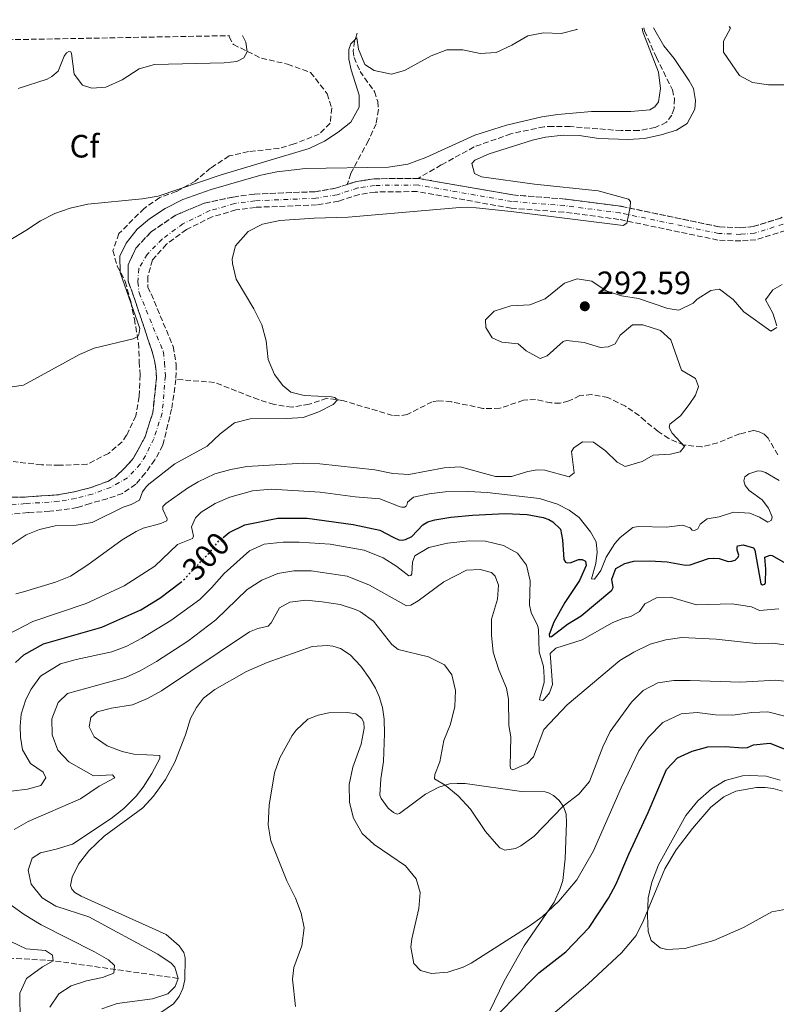
# Model space of a CAD drawing. Units: metres. Extents: x 629362 to 632854, y 4650968 to 4653343.
# Drawn here: x 631818 to 632053, y 4653026 to 4653331 of the extents above; entities that cross this region are included whole.
import ezdxf
from ezdxf.enums import TextEntityAlignment as Align

# ---------------------------------------------------------------- set-up
doc = ezdxf.new("R2010")
doc.units = ezdxf.units.M
doc.header["$MEASUREMENT"] = 0
for name, pattern in [('DGN Style 3', [2.435891, 1.739922, -0.695969]), ('DGN Style 4', [2.785615, 1.391938, -0.695969, 0.00174, -0.695969]), ('DGN Style 5', [1.217945, 0.521977, -0.695969])]:
    doc.linetypes.add(name, pattern=pattern)
for name, color, linetype, lineweight in [('Barranco', 142, 'DGN Style 3', 13), ('Barranco (área)', 142, 'DGN Style 4', 0), ('Barranco lineal', 142, 'DGN Style 3', 13), ('Barranco no visto', 142, 'DGN Style 4', 13), ('Cota de curva de nivel directora', 7, 'Continuous', 0), ('Cota de punto acotado terreno', 7, 'Continuous', 0), ('Curva de nivel directora', 30, 'Continuous', 30), ('Curva de nivel directora no vista', 30, 'DGN Style 5', 30), ('Curva de nivel intermedia', 30, 'Continuous', 0), ('Etiqueta de zona arbolada', 92, 'Continuous', 0), ('Línea de cambio de uso (parcela vista)', 92, 'Continuous', 0), ('Punto acotado terreno (símbolo)', 7, 'Continuous', 0), ('Zona arbolada', 92, 'DGN Style 3', 0)]:
    doc.layers.add(name, color=color, linetype=linetype, lineweight=lineweight)
doc.styles.add('Style-Arial', font='arial.ttf')

# ---------------------------------------------------------------- blocks, each defined once
blk = doc.blocks.new('5PATER')
at = {"layer": 'Barranco no visto', "linetype": 'Continuous', "lineweight": 0}
h = blk.add_hatch(color=51, dxfattribs=at)
edge = h.paths.add_edge_path()
edge.add_ellipse((0, 0), major_axis=(-0.11, -0.111), ratio=0.999422, start_angle=0, end_angle=360)

msp = doc.modelspace()

# ---------------------------------------------------------------- linework, layer by layer
at = {"layer": 'Barranco', "color": 142, "linetype": 'DGN Style 3', "lineweight": 13}
for points in [[(631801.45, 4653183.11, 282.18), (631819.87, 4653183.27, 282.08), (631829.94, 4653183.93, 282.08), (631835.09, 4653184.86, 282.04), (631840.09, 4653186.16, 282.04), (631845.51, 4653188.12, 282.04), (631847.77, 4653189.46, 282.04), (631849.98, 4653191.47, 282.04), (631853.37, 4653195.18, 282.08), (631854.51, 4653197.19, 282.16), (631857.04, 4653201.94, 282.2), (631859.43, 4653209.3, 282.25), (631860.62, 4653220.2, 282.37), (631860.29, 4653223.84, 282.37), (631859.6, 4653227.2, 282.41), (631853.4, 4653245.79, 282.83), (631851.82, 4653250.07, 282.87), (631851.78, 4653255.21, 282.87), (631854.16, 4653260.27, 282.87), (631858.89, 4653265.36, 282.91), (631866.54, 4653270.54, 282.91), (631875.34, 4653274.24, 282.91), (631884.36, 4653276.16, 282.91), (631890.87, 4653277.04, 282.96), (631909.76, 4653277.81, 283.08), (631916.03, 4653278.88, 283.37), (631919.66, 4653280.05, 283.47), (631922.46, 4653280.95, 283.54), (631927.98, 4653281.8, 283.54), (631941.6, 4653281.94, 283.75), (631970.96, 4653276.8, 284.55), (631987.12, 4653275.52, 284.71), (632004.47, 4653273.28, 284.97), (632034.97, 4653266.9, 285.42), (632041.49, 4653266.65, 285.47), (632045.44, 4653266.98, 285.47), (632053.88, 4653269.64, 285.55)], [(632055.44, 4653265.84, 285.55), (632046.24, 4653262.94, 285.47), (632041.58, 4653262.54, 285.47), (632034.47, 4653262.82, 285.42), (632003.79, 4653269.24, 284.97), (631986.7, 4653271.45, 284.71), (631970.45, 4653272.73, 284.55), (631941.27, 4653277.84, 283.75), (631928.31, 4653277.7, 283.54), (631923.4, 4653276.95, 283.54), (631917.01, 4653274.89, 283.37), (631910.19, 4653273.73, 283.08), (631891.23, 4653272.96, 282.96), (631885.21, 4653272.14, 282.91), (631877.87, 4653270.01, 282.91), (631869.86, 4653266.14, 282.91), (631863.66, 4653261.57, 282.91), (631859.37, 4653256.67, 282.87), (631857.86, 4653251.46, 282.87), (631857.91, 4653248.24, 282.87), (631858.95, 4653246.13, 282.83), (631865.74, 4653229.85, 282.41), (631866.71, 4653224.26, 282.37), (631866.62, 4653219.7, 282.37), (631865.27, 4653210.52, 282.25), (631862.57, 4653199.32, 282.2), (631860.09, 4653194.8, 282.16), (631857.11, 4653190.61, 282.08), (631854.15, 4653187.22, 282.04), (631850.06, 4653184.39, 282.04), (631845.36, 4653182.73, 282.04), (631840.08, 4653181.3, 282.04), (631836.08, 4653179.98, 282.04), (631827.57, 4653178.84, 282.08), (631820.81, 4653178.44, 282.08), (631798.34, 4653176.13, 281.92)]]:
    msp.add_polyline3d(points, dxfattribs=at)
at = {"layer": 'Barranco (área)', "color": 142, "linetype": 'DGN Style 3', "lineweight": 13}
for points in [[(632150.47, 4653331.06, 286.43), (632145.35, 4653325.93, 286.34), (632136.72, 4653318.17, 286.3), (632126.46, 4653307.61, 286.09), (632121.48, 4653303.79, 286.01), (632107.56, 4653296.54, 285.97), (632082.56, 4653284.3, 285.97), (632053.88, 4653269.64, 285.55), (632045.44, 4653266.98, 285.47), (632041.49, 4653266.65, 285.47), (632034.97, 4653266.9, 285.42), (632004.47, 4653273.28, 284.97), (631987.12, 4653275.52, 284.71), (631970.96, 4653276.8, 284.55), (631941.6, 4653281.94, 283.75)], [(631919.66, 4653280.05, 283.47), (631916.03, 4653278.88, 283.37), (631909.76, 4653277.81, 283.08), (631890.87, 4653277.04, 282.96), (631884.36, 4653276.16, 282.91), (631875.34, 4653274.24, 282.91), (631866.54, 4653270.54, 282.91), (631858.89, 4653265.36, 282.91), (631854.16, 4653260.27, 282.87), (631851.78, 4653255.21, 282.87), (631851.82, 4653250.07, 282.87), (631853.4, 4653245.79, 282.83), (631859.6, 4653227.2, 282.41), (631860.29, 4653223.84, 282.37), (631860.62, 4653220.2, 282.37), (631859.43, 4653209.3, 282.25), (631857.04, 4653201.94, 282.2), (631854.51, 4653197.19, 282.16), (631853.37, 4653195.18, 282.08), (631849.98, 4653191.47, 282.04), (631847.77, 4653189.46, 282.04), (631845.51, 4653188.12, 282.04), (631840.09, 4653186.16, 282.04), (631835.09, 4653184.86, 282.04), (631829.94, 4653183.93, 282.08), (631819.87, 4653183.27, 282.08), (631801.45, 4653183.11, 282.18)], [(631941.6, 4653281.94, 283.75), (631927.98, 4653281.8, 283.54), (631922.46, 4653280.95, 283.54), (631919.66, 4653280.05, 283.47)], [(632055.44, 4653265.84, 285.55), (632046.24, 4653262.94, 285.47), (632041.58, 4653262.54, 285.47), (632034.47, 4653262.82, 285.42), (632003.79, 4653269.24, 284.97), (631986.7, 4653271.45, 284.71), (631970.45, 4653272.73, 284.55), (631941.27, 4653277.84, 283.75), (631928.31, 4653277.7, 283.54), (631923.4, 4653276.95, 283.54), (631917.01, 4653274.89, 283.37), (631910.19, 4653273.73, 283.08), (631891.23, 4653272.96, 282.96), (631885.21, 4653272.14, 282.91), (631877.87, 4653270.01, 282.91), (631869.86, 4653266.14, 282.91), (631863.66, 4653261.57, 282.91), (631859.37, 4653256.67, 282.87), (631857.86, 4653251.46, 282.87), (631857.91, 4653248.24, 282.87), (631858.95, 4653246.13, 282.83), (631865.74, 4653229.85, 282.41), (631866.71, 4653224.26, 282.37), (631866.62, 4653219.7, 282.37)], [(631866.62, 4653219.7, 282.37), (631865.27, 4653210.52, 282.25), (631862.57, 4653199.32, 282.2), (631860.09, 4653194.8, 282.16), (631857.11, 4653190.61, 282.08), (631854.15, 4653187.22, 282.04), (631850.06, 4653184.39, 282.04), (631845.36, 4653182.73, 282.04), (631840.08, 4653181.3, 282.04), (631836.08, 4653179.98, 282.04), (631827.57, 4653178.84, 282.08), (631820.81, 4653178.44, 282.08), (631798.34, 4653176.13, 281.92)]]:
    msp.add_polyline3d(points, dxfattribs=at)
at = {"layer": 'Barranco (área)', "color": 142, "linetype": 'DGN Style 4', "lineweight": 0}
msp.add_polyline3d([(632054.66, 4653267.74, 285.55), (632045.84, 4653264.96, 285.47), (632041.54, 4653264.6, 285.47), (632034.72, 4653264.86, 285.42), (632004.13, 4653271.26, 284.97), (631986.91, 4653273.48, 284.71), (631970.71, 4653274.76, 284.55), (631941.44, 4653279.89, 283.75), (631928.14, 4653279.75, 283.54), (631922.93, 4653278.95, 283.54), (631916.52, 4653276.88, 283.37), (631909.98, 4653275.77, 283.08), (631891.05, 4653275, 282.96), (631884.79, 4653274.15, 282.91), (631877.13, 4653271.93, 282.91), (631868.79, 4653267.9, 282.91), (631862.31, 4653263.12, 282.91), (631857.7, 4653258.4, 282.88), (631855.1, 4653253.97, 282.87), (631854.79, 4653249.78, 282.87), (631855.22, 4653246.48, 282.84), (631862.72, 4653228.17, 282.41), (631863.07, 4653224.79, 282.38), (631863.34, 4653220.78, 282.37), (631862.36, 4653209.26, 282.24), (631859.73, 4653201.28, 282.21), (631857.19, 4653196.05, 282.16), (631855.56, 4653193.43, 282.09), (631851.61, 4653189.19, 282.04), (631849, 4653187.8, 282.04), (631846.39, 4653186.26, 282.04), (631840.69, 4653184.2, 282.04), (631835.53, 4653182.86, 282.04), (631830.2, 4653181.89, 282.07), (631820, 4653181.22, 282.08), (631794.61, 4653179.11, 282.05)], dxfattribs=at)
at = {"layer": 'Barranco lineal', "color": 142, "linetype": 'DGN Style 3', "lineweight": 13}
for points in [[(632011.56, 4653328.49, 284.79), (632011.75, 4653327.6, 284.76), (632015.44, 4653319.34, 284.59), (632020.37, 4653309.35, 284.55), (632021, 4653306.64, 284.55), (632020.92, 4653303.54, 284.55), (632020.16, 4653301.52, 284.55), (632018.53, 4653299.28, 284.55), (632015.04, 4653297.68, 284.55), (632009.95, 4653296.72, 284.55), (632004.52, 4653296.71, 284.55), (631988.69, 4653297.95, 284.43), (631983.34, 4653298.03, 284.38), (631980.62, 4653297.91, 284.34), (631970.33, 4653295.73, 284.18), (631958.94, 4653291.65, 284.05), (631948.79, 4653286.09, 284.05), (631941.6, 4653281.94, 283.75)], [(631922.74, 4653326.85, 290.04), (631921.93, 4653324.43, 289.98), (631921.48, 4653321.45, 289.69), (631921.76, 4653319.37, 289.44), (631923.63, 4653315.05, 289.06), (631928.08, 4653308.81, 286.72), (631929.09, 4653305.73, 286.38), (631929.3, 4653303.23, 286.34), (631928.62, 4653298.83, 286.13), (631926.2, 4653293.64, 285.42), (631920.81, 4653283.48, 285.17), (631919.66, 4653280.05, 283.47)], [(632053.06, 4653196.3, 291.47), (632050.01, 4653201.47, 291.17), (632048.78, 4653202.71, 290.97), (632047.26, 4653203.48, 290.97), (632045.5, 4653203.86, 290.8), (632041.25, 4653202.83, 290.67), (632034.4, 4653200.04, 290.25), (632029.48, 4653198.79, 290.13), (632024, 4653199.37, 290), (632019.24, 4653201.34, 289.84), (632015.94, 4653203.55, 289.54), (632011.91, 4653206.82, 289.46), (632010.09, 4653208.47, 288.96), (632005.82, 4653211.36, 288.37), (632000.42, 4653214.04, 287.7), (631995.35, 4653215, 287.29), (631991.71, 4653214.69, 287.16), (631988.27, 4653213, 287.08), (631985.57, 4653212.33, 287.04), (631982.72, 4653212.41, 286.95), (631977.98, 4653213.46, 286.66), (631974.22, 4653213.23, 286.57), (631966.9, 4653210.73, 286.41), (631961.68, 4653210.68, 286.41), (631951.9, 4653212.78, 286.37), (631948.05, 4653213.05, 286.2), (631946, 4653212.76, 286.16), (631938.25, 4653208.79, 285.78), (631935.87, 4653208.38, 285.78), (631933.65, 4653208.51, 285.74), (631918.57, 4653213.07, 285.11), (631913.33, 4653213.86, 284.78), (631907.88, 4653211.97, 284.73), (631902.59, 4653211.09, 284.65), (631897.01, 4653211.88, 284.48), (631892.18, 4653213.43, 284.44), (631878.54, 4653218.76, 283.81), (631866.62, 4653219.7, 282.37)], [(631867.25, 4653034.23, 315), (631828.61, 4653039.7, 305), (631809.66, 4653040.83, 301.65)]]:
    msp.add_polyline3d(points, dxfattribs=at)
at = {"layer": 'Curva de nivel directora', "color": 30, "linetype": 'Continuous', "lineweight": 30, "flags": 128}
for points, elevation in [([(631881.23, 4653170.76), (631883.14, 4653172.29), (631887.95, 4653174.63), (631898.2, 4653176.76), (631907.23, 4653176.74), (631921.51, 4653174.74), (631929.79, 4653172.97), (631933.88, 4653170.83), (631935.65, 4653170.06), (631936.69, 4653169.95), (631937.74, 4653170.09), (631939.65, 4653171), (631943.06, 4653174.65), (631944.67, 4653175.6), (631946.75, 4653176.22), (631951.7, 4653176.99), (631958.48, 4653177.67), (631968.55, 4653178.13), (631975.41, 4653177.82), (631980.36, 4653176.94), (631982.08, 4653176.34), (631983.39, 4653175.57), (631985.68, 4653173.35), (631986.37, 4653169.97), (631986.72, 4653163.96), (631987.28, 4653163.09), (631987.82, 4653162.85), (631989.07, 4653163.04), (631991.32, 4653163.91), (631992.45, 4653163.97), (631993.5, 4653163.36), (631993.65, 4653162.02), (631991.65, 4653157.44)], 300), ([(631991.65, 4653157.44), (631987.06, 4653150.63), (631983.61, 4653144.51), (631982.25, 4653140.68), (631982.34, 4653140.01), (631982.89, 4653140.06), (631987.84, 4653143.87), (631992.1, 4653146.49), (632001.59, 4653154.46), (632002.08, 4653155.26), (632001.62, 4653157.81), (632002.9, 4653161.13), (632005.6, 4653162.64), (632008.43, 4653163.39), (632013.43, 4653163.54), (632018.72, 4653163.19), (632024.46, 4653162.2), (632025.92, 4653162.22), (632031.54, 4653164.19), (632033.16, 4653164.35), (632034.84, 4653164.21), (632037.66, 4653163.33), (632038.7, 4653163.43), (632039.78, 4653163.74), (632040.73, 4653164.6), (632040.93, 4653165.27), (632040.44, 4653166.85), (632040.39, 4653167.6), (632040.59, 4653168.11), (632042.3, 4653168.43), (632045.49, 4653167.52), (632045.92, 4653166.85), (632047.72, 4653156.35), (632048.23, 4653156.06), (632048.98, 4653156.24), (632049.26, 4653156.83), (632049.32, 4653160.89), (632048.97, 4653164.61), (632050.67, 4653165.22), (632051.3, 4653165.15), (632055.44, 4653162.75)], 300), ([(631816.92, 4653132.06), (631819.51, 4653134.44), (631825.54, 4653137.86), (631843.61, 4653142.96), (631855.72, 4653148.39), (631861.6, 4653151.99), (631868.04, 4653156.82)], 300), ([(631961.47, 4653018.08), (631977.42, 4653034.4), (631978.98, 4653035.94), (631987.33, 4653042.46), (631994.64, 4653049.96), (632000.59, 4653059.09), (632002.95, 4653063.48), (632006.84, 4653072.73), (632012.91, 4653085.55), (632018.54, 4653098.9), (632021.95, 4653102.56), (632026.48, 4653104.59), (632031.3, 4653105.91), (632036.72, 4653106.06), (632042.14, 4653105.56), (632043.6, 4653105.75), (632045.51, 4653106.58), (632050.53, 4653107.02), (632058.1, 4653104.02)], 325)]:
    msp.add_lwpolyline(points, dxfattribs=dict(at, elevation=elevation))
at = {"layer": 'Curva de nivel directora no vista', "color": 30, "linetype": 'DGN Style 5', "lineweight": 30, "elevation": 300, "flags": 128}
msp.add_lwpolyline([(631868.04, 4653156.82), (631868.62, 4653157.25), (631877.67, 4653166.77), (631879.79, 4653169.6), (631881.23, 4653170.76)], dxfattribs=at)
at = {"layer": 'Curva de nivel intermedia', "color": 30, "linetype": 'Continuous', "lineweight": 0, "flags": 128}
for points, elevation in [([(631804.66, 4653215.69), (631819.36, 4653217.88), (631836.7, 4653227.42), (631841.31, 4653229.36), (631853.33, 4653232.24), (631854.78, 4653233.01), (631855.15, 4653233.57), (631855.41, 4653235.41), (631849.35, 4653252.79), (631849.27, 4653257.89), (631851.17, 4653261.89), (631854.57, 4653266.25), (631858.47, 4653269.38), (631863.25, 4653272.64), (631868.71, 4653275.35), (631877.57, 4653278.5), (631892.9, 4653282.87), (631897.81, 4653283.94), (631906.74, 4653284.96), (631932.47, 4653285.37), (631938.45, 4653286.34), (631944.02, 4653288.37), (631959.17, 4653295.31), (631968.98, 4653298.39), (631979.94, 4653301.01), (631984.88, 4653301.75), (631995.35, 4653302.66), (632007.51, 4653302.63), (632013.39, 4653303.19), (632014.97, 4653304.13), (632016.07, 4653305.61), (632016.71, 4653309.76), (632016.1, 4653314.83), (632011.18, 4653327.26), (632011.04, 4653328.48)], 285), ([(631898.78, 4653268.88), (631909.38, 4653269.64), (631919.99, 4653269.92), (631954.55, 4653272.86), (631959.55, 4653272.85), (631970.48, 4653271.69), (632005.09, 4653267.33), (632006.26, 4653268.1), (632007.34, 4653272.97), (632007.44, 4653274.72), (632006.75, 4653275.47), (631997.39, 4653278.03), (631977.62, 4653280.13), (631961.23, 4653282.45), (631959.08, 4653283.46), (631958.28, 4653286.54), (631959.22, 4653287.6), (631963.58, 4653289.51), (631977.01, 4653293.79), (631981.1, 4653294.65), (631986.5, 4653295.26), (631991.5, 4653295.16), (631997.56, 4653294.3), (632006.67, 4653294.01), (632011.73, 4653294.32), (632016.85, 4653295.37), (632021.62, 4653296.86), (632024.96, 4653298.92), (632027.33, 4653303.31), (632027.49, 4653306.07), (632026.93, 4653309.79), (632025.59, 4653312.15), (632020.92, 4653319.09), (632017.76, 4653323.01), (632014.55, 4653328.55)], 285), ([(632037.93, 4653328.98), (632038.42, 4653328.44), (632036.19, 4653324.43), (632036.25, 4653321), (632041.13, 4653313.81), (632045.22, 4653311.66), (632050.16, 4653310.87), (632059.49, 4653310.93), (632064.45, 4653311.53), (632070.1, 4653312.89), (632075.59, 4653314.48), (632086.83, 4653319.11), (632106.08, 4653322.86), (632115.27, 4653326.48), (632120.41, 4653329.12), (632123.78, 4653330.56)], 290), ([(631811.05, 4653260.46), (631820.1, 4653265.84), (631824.65, 4653268.76), (631829.1, 4653271.04), (631833.83, 4653272.74), (631839.32, 4653273.98), (631856.15, 4653275.59), (631861.07, 4653276.46), (631880.58, 4653283.01), (631907.88, 4653291.16), (631912.59, 4653293.42), (631916.9, 4653296.2), (631920.75, 4653299.37), (631923.37, 4653303.96), (631923.4, 4653307.72), (631920.88, 4653315.58), (631920.2, 4653318.79), (631920.2, 4653321.8), (631920.79, 4653323.57), (631922.65, 4653325.42), (631923.16, 4653321.92), (631925.08, 4653317.23), (631928.04, 4653315.31), (631933.37, 4653314.23), (631937.4, 4653315.38), (631945.65, 4653319.82), (631950.51, 4653321.74), (631955.51, 4653321.75), (631960.82, 4653320.57), (631965.8, 4653320.94), (631970.61, 4653323.14), (631975.57, 4653326.04), (631980.48, 4653327.03), (631985.93, 4653326.8), (631990.76, 4653328.06), (631990.84, 4653328.11)], 290), ([(631817.73, 4653309.74), (631826.68, 4653312.64), (631828.13, 4653313.42), (631830.15, 4653315.17), (631832.03, 4653319.76), (631832.73, 4653320.77), (631833.48, 4653321.2), (631834.06, 4653321.09), (631834.24, 4653320.55), (631835.1, 4653314.16), (631837.7, 4653310.78), (631840.56, 4653309.82), (631844.86, 4653310.14), (631849.97, 4653312.4), (631855.18, 4653315.83), (631859.99, 4653317.22), (631881.58, 4653317.73), (631885.42, 4653318.12), (631887.66, 4653319.25), (631888.63, 4653321.1), (631888.24, 4653324.11), (631887.22, 4653326.19)], 295), ([(631815.29, 4653168.29), (631820.26, 4653171.52), (631824.32, 4653173.21), (631829.2, 4653174.3), (631835.75, 4653174.54), (631840.68, 4653175.41), (631850.22, 4653180.16), (631852.72, 4653181), (631855.29, 4653182.34), (631856.29, 4653184.91), (631857.39, 4653186.47), (631858.26, 4653187.21), (631866.27, 4653193.52), (631876.28, 4653199), (631880.36, 4653202.83), (631884.75, 4653206.28), (631889.62, 4653207.45), (631900.93, 4653207.54), (631906.02, 4653207.9), (631910.91, 4653209.62), (631915.34, 4653211.92), (631916.62, 4653213.33), (631915.85, 4653214.11), (631914.84, 4653214.3), (631906.31, 4653214.66), (631902.19, 4653215.72), (631899.74, 4653217.76), (631897.16, 4653221.24), (631895.22, 4653225.84), (631894.54, 4653231.64), (631893.24, 4653236.56), (631890.7, 4653241.53), (631885.28, 4653250.73), (631884.11, 4653255.6), (631884, 4653257.06), (631885.06, 4653261.01), (631888.97, 4653265.47), (631893.4, 4653267.75), (631898.78, 4653268.88)], 285), ([(631989.99, 4653190.71), (631989.17, 4653197.38), (631989.82, 4653198.52), (631992.51, 4653200.37), (631995.94, 4653200.26), (631999.62, 4653197.56), (632003.27, 4653194.06), (632005.72, 4653192.76), (632010.96, 4653194.23), (632014.44, 4653196.21), (632019.83, 4653196.51), (632022.75, 4653197.27), (632024.1, 4653198.96), (632020.28, 4653203.05), (632019.37, 4653204.83), (632019.57, 4653205.79), (632022.87, 4653208.4), (632025.57, 4653211.91), (632027.49, 4653214.79), (632028.41, 4653217.44), (632027.53, 4653219.97), (632023.22, 4653222.58), (632019.85, 4653231.93), (632016.71, 4653234.85), (632011.24, 4653236.56), (632008.02, 4653236.54), (632004.19, 4653233.43), (632002.68, 4653230.69), (632000.52, 4653229.81), (631998.1, 4653229.61), (631993.06, 4653231.11), (631987.57, 4653231.69), (631986.52, 4653231.39), (631981.54, 4653226.99), (631979.47, 4653226.12), (631975.08, 4653228.56), (631972.57, 4653230.7), (631967.59, 4653231.24), (631964.56, 4653232.57), (631962.59, 4653235.71), (631962.5, 4653238.1), (631965.22, 4653240.77), (631970.34, 4653242.45), (631976.27, 4653242.73), (631980.92, 4653244.59), (631986.95, 4653249.45), (631990.9, 4653250.81), (631995.47, 4653250.05), (631999.87, 4653247.07), (632004.65, 4653245.6), (632009.89, 4653244.73), (632018.98, 4653241.66), (632022.33, 4653241.13), (632026.85, 4653243.29), (632028.01, 4653244.57), (632032.27, 4653247.19), (632034.93, 4653247.65), (632039.17, 4653244.46), (632042.53, 4653240.62), (632050.91, 4653234.61), (632052.73, 4653235.73)], 290), ([(632052.68, 4653236.32), (632051.45, 4653240.18), (632049.25, 4653244.29), (632051.45, 4653247.42), (632054.4, 4653249.05)], 290), ([(631814.56, 4653140.67), (631822.28, 4653144.69), (631838.79, 4653150.31), (631850.57, 4653155.78), (631860.09, 4653161.91), (631867.13, 4653168.6), (631871.69, 4653170.47), (631872.02, 4653171.18), (631871.43, 4653174.06), (631872.72, 4653176.84), (631874.45, 4653178.62), (631878.78, 4653181.23), (631883.32, 4653183.25), (631890.35, 4653185.2), (631896.11, 4653185.75), (631911.31, 4653184.79), (631922.16, 4653183.34), (631929.78, 4653182.67), (631936.05, 4653180.26), (631936.55, 4653180.1), (631937.35, 4653180.08), (631937.93, 4653180.42), (631938.25, 4653181.09), (631938.33, 4653181.68), (631940.22, 4653183.26), (631945.01, 4653184.3), (631949.99, 4653184.86), (631957.19, 4653185.01), (631963.04, 4653184.65), (631979.24, 4653182.85), (631984.75, 4653181.06), (631988.42, 4653179.2), (631991.55, 4653176.91), (631994.97, 4653172.49), (631996.81, 4653169.39), (631997.03, 4653166.21), (631996.67, 4653162.69), (631995.37, 4653157.95), (631996.25, 4653157.84), (631998.22, 4653160.5), (631999.9, 4653164.67), (632002.57, 4653168.89), (632004.15, 4653170.72), (632008.07, 4653173.88), (632009.74, 4653174.16), (632018.57, 4653173.93), (632023.49, 4653174.51), (632025.89, 4653173.75), (632026.52, 4653173.05), (632027.2, 4653172.9), (632028.28, 4653173.37), (632029, 4653174.85), (632031.11, 4653176.51), (632034.82, 4653177.16), (632039.31, 4653178.53), (632044.31, 4653178.31), (632047.37, 4653177.07), (632049.9, 4653175.53), (632051.06, 4653176.09), (632051.3, 4653177.1), (632050.16, 4653179.8), (632048.2, 4653182.4), (632044.13, 4653185.31), (632042.94, 4653186.83), (632042.54, 4653188.28), (632042.81, 4653189.5), (632044.01, 4653190.4), (632046.88, 4653191.41), (632047.93, 4653191.3), (632049.19, 4653190.86), (632053.49, 4653188.38)], 295), ([(631817.01, 4653153.29), (631819.41, 4653153.91), (631829.29, 4653156.86), (631833.93, 4653158.75), (631839.35, 4653162.27), (631849.92, 4653170.06), (631854.27, 4653172.59), (631856.43, 4653173.61), (631861.88, 4653175.02), (631863.79, 4653175.92), (631863.91, 4653176.51), (631862.6, 4653179.42), (631862.59, 4653180.29), (631863.49, 4653181.31), (631870.15, 4653185.98), (631873.45, 4653187.92), (631878.67, 4653190.41), (631883.63, 4653191.84), (631888.56, 4653192.68), (631906.13, 4653193.8), (631911.13, 4653193.55), (631928.17, 4653191.7), (631933.75, 4653190.59), (631938.74, 4653190.24), (631949.68, 4653192.32), (631954.67, 4653192.64), (631965.55, 4653189.58), (631970.56, 4653189.64), (631975.6, 4653191.18), (631978.52, 4653191.69), (631980.9, 4653191.6), (631988.38, 4653189.51), (631989.99, 4653190.71)], 290), ([(631810.4, 4653091.54), (631820.66, 4653092.86), (631824.73, 4653093.97), (631826.32, 4653096.29), (631825.49, 4653098.06), (631821.57, 4653100.78), (631819.11, 4653104.94), (631818.51, 4653108.96), (631818.34, 4653112.27), (631818.69, 4653116.08), (631820.1, 4653120.54), (631821.78, 4653123.77), (631824.65, 4653127.82), (631830.86, 4653131.6), (631835.67, 4653132.98), (631846.73, 4653135.33), (631851.41, 4653137.11), (631856.07, 4653139.52), (631864.99, 4653145.02), (631873.96, 4653151.5), (631877.67, 4653155.13), (631881.54, 4653159.57), (631889.41, 4653166.64), (631893.97, 4653168.71), (631899.82, 4653169.32), (631904.82, 4653169.33), (631914.38, 4653168.64), (631924.91, 4653166.81), (631930.76, 4653164.39), (631935.03, 4653161.79), (631938.79, 4653158.88), (631939.38, 4653158.93), (631939.7, 4653159.52), (631939.85, 4653163.12), (631940.62, 4653165.06), (631944.95, 4653167.59), (631950.75, 4653169.01), (631957.39, 4653169.68), (631962.53, 4653169.64), (631968.03, 4653168.27), (631972.41, 4653165.89), (631975.2, 4653162.16), (631976.28, 4653157.28), (631976.16, 4653149.79), (631976.65, 4653147.54), (631978.64, 4653143.52), (631978.91, 4653142.31), (631979.11, 4653135.29), (631980.44, 4653130.8), (631980.62, 4653127.5), (631980.65, 4653125.83), (631979.3, 4653121.12), (631979.23, 4653120.49), (631980.36, 4653120.26), (631982.29, 4653122.63), (631983.21, 4653125.24), (631982.55, 4653134.85), (631984.32, 4653136.42), (631992.47, 4653139), (632001.67, 4653144.32), (632004.99, 4653145.63), (632007.53, 4653146.25), (632010.18, 4653147.84), (632011.82, 4653150.21), (632015.63, 4653152.16), (632019.81, 4653152.27), (632027.79, 4653149.93), (632038.87, 4653150.2), (632044.91, 4653149.25), (632047.35, 4653148.16), (632053.32, 4653148.64)], 305), ([(631816.52, 4653080.36), (631820.88, 4653082.79), (631837.1, 4653089.81), (631842.81, 4653093.75), (631847.66, 4653096.3), (631847.01, 4653097.21), (631841.12, 4653096.98), (631833.48, 4653101.25), (631830.03, 4653104.85), (631828.24, 4653109.61), (631828.16, 4653114.61), (631830.09, 4653119.67), (631833.05, 4653122.48), (631850.95, 4653127.42), (631855.52, 4653129.43), (631860.58, 4653132.36), (631870.26, 4653138.62), (631878.97, 4653145.2), (631888.68, 4653154.67), (631893.23, 4653157.55), (631898.17, 4653159.55), (631903.09, 4653160.45), (631908.51, 4653160.39), (631919.68, 4653158.73), (631926.58, 4653156), (631937.97, 4653149.58), (631939.39, 4653149.82), (631941.67, 4653151.11), (631949.6, 4653157.01), (631956.57, 4653160.59), (631960.83, 4653160.83), (631964.31, 4653159.93), (631965.46, 4653158.77), (631966.51, 4653155.95), (631966.2, 4653151.59), (631964.38, 4653145.46), (631964.33, 4653140.46), (631964.85, 4653135.22), (631966.63, 4653129.78), (631969, 4653124.05), (631969.64, 4653120.63), (631969.69, 4653112.56), (631970.38, 4653109.02), (631970.15, 4653099.81), (631970.29, 4653099.06), (631971, 4653098.83), (631975.36, 4653100.74), (631977.34, 4653102.78), (631980.54, 4653111.31), (631987.77, 4653118.97), (632004.11, 4653132.65), (632008.38, 4653135.25), (632013.47, 4653137.7), (632018.3, 4653139.03), (632023.25, 4653139.74), (632033.98, 4653139.29), (632046.17, 4653137.9), (632051.52, 4653138.03), (632056.47, 4653137.31)], 310), ([(631843.66, 4653024.78), (631848.38, 4653026.45), (631859.37, 4653027.92), (631864.14, 4653029.4), (631866.39, 4653031.7), (631867.25, 4653034.23), (631866.3, 4653037.71), (631865.1, 4653038.97), (631861.02, 4653041.72), (631839.59, 4653053.24), (631829.42, 4653056.54), (631825.17, 4653059.16), (631821.78, 4653063.4), (631820.87, 4653067.73), (631822.07, 4653071.43), (631824.67, 4653073.15), (631829.56, 4653074.21), (631834.57, 4653075.75), (631846.58, 4653083.71), (631850.49, 4653086.81), (631854.28, 4653090.66), (631856.45, 4653093.44), (631859.12, 4653097.66), (631861.66, 4653102.31), (631861.64, 4653103.23), (631853.52, 4653103.68), (631849.91, 4653104.46), (631845.31, 4653106.2), (631841.27, 4653109.04), (631839.75, 4653112.15), (631840.21, 4653115.05), (631842.23, 4653116.71), (631846.64, 4653117.91), (631853.15, 4653118.94), (631857.77, 4653120.84), (631862.18, 4653123.26), (631889.44, 4653141.53), (631892.02, 4653142.61), (631895.14, 4653143.29), (631896.09, 4653144.35), (631898.65, 4653148.91), (631901.88, 4653150.76), (631906.85, 4653151.31), (631911.9, 4653150.81), (631917.44, 4653150.02), (631922.19, 4653148.49), (631923.75, 4653147.74), (631927.79, 4653144.78), (631933.49, 4653137.65), (631935.4, 4653136.09), (631944.81, 4653133.74), (631949.74, 4653131.31), (631952.01, 4653128.25), (631953.21, 4653123.4), (631953.01, 4653118.39), (631951.63, 4653112.89), (631949.58, 4653107.9), (631948.31, 4653101.23), (631946.83, 4653097.31), (631946.72, 4653095.97), (631949.98, 4653094.08), (631954.01, 4653090.72), (631957.84, 4653086.6), (631962.48, 4653079.73), (631965.85, 4653075.78), (631966.95, 4653074.62), (631968.5, 4653073.94), (631971.76, 4653074.45), (631973.42, 4653075.23), (631977.44, 4653078.2), (631986.54, 4653087.59), (631991.37, 4653091.31), (631994.65, 4653095.21), (631998.78, 4653105.94), (632001.08, 4653110.7), (632007.71, 4653119.72), (632011.37, 4653123.37), (632015.89, 4653125.71), (632020.84, 4653126.41), (632025.85, 4653126.46), (632041.5, 4653125.95), (632052.46, 4653126.52), (632057.57, 4653125.93)], 315), ([(631903.62, 4653025.51), (631902.7, 4653033.97), (631903.08, 4653037.58), (631905.6, 4653044.33), (631906.32, 4653049.85), (631905.41, 4653054.44), (631903.67, 4653059.1), (631900.93, 4653064.48), (631896, 4653076.86), (631895.17, 4653081.8), (631895.53, 4653087.89), (631897.16, 4653097.83), (631898.81, 4653102.54), (631902.62, 4653109.42), (631903.85, 4653111.07), (631907.5, 4653114.48), (631910.67, 4653115.69), (631914, 4653116.42), (631919.73, 4653116.59), (631922.37, 4653116.09), (631924.23, 4653114.74), (631924.8, 4653113.33), (631924.87, 4653111.66), (631924.01, 4653106.74), (631921.43, 4653099.6), (631920.22, 4653094.27), (631920.35, 4653088.67), (631921.59, 4653083.83), (631924.27, 4653079.08), (631927.96, 4653075.7), (631937.73, 4653069.06)], 320), ([(631937.73, 4653069.06), (631940.98, 4653065.06), (631942.26, 4653060.81), (631941.89, 4653055.82), (631939.7, 4653046.43), (631939.36, 4653043.87), (631940.24, 4653038.87), (631942.32, 4653036.69), (631945.77, 4653035.74), (631950.82, 4653036.16), (631955.59, 4653037.65), (631958.05, 4653038.91), (631976.01, 4653050.37), (631980.03, 4653053.33), (631985.24, 4653058.09), (631990.73, 4653064.79), (631995.97, 4653073.74), (632004.55, 4653093.19), (632010.01, 4653104.71), (632012.85, 4653108.81), (632017.42, 4653113.47), (632023.08, 4653116.17), (632028.07, 4653116.55), (632033.71, 4653115.79), (632039.13, 4653115.76), (632044.94, 4653116.57), (632049.94, 4653116.73), (632055.17, 4653115.42)], 320), ([(632044.37, 4653097.06), (632042.05, 4653096.9), (632036.72, 4653095.52), (632032.45, 4653092.93), (632028.22, 4653089.24), (632024.57, 4653084.7), (632016.02, 4653069.43), (632013.99, 4653064.04), (632012.85, 4653059.17), (632012.62, 4653053.69), (632012.86, 4653048.7), (632013.83, 4653045.97), (632016.54, 4653043.72), (632018.63, 4653043.13), (632024.19, 4653043.47), (632033.2, 4653045.92), (632042.41, 4653049.99), (632051.14, 4653054.87), (632056.81, 4653055.88)], 330), ([(632053.74, 4653095.63), (632049.37, 4653096.82), (632044.37, 4653097.06)], 330), ([(631827.58, 4653025.35), (631830.39, 4653029.49), (631834.18, 4653031.94), (631838.94, 4653033.48), (631843.86, 4653034.55), (631847.35, 4653035.86), (631847.63, 4653038.22), (631845.68, 4653039.97), (631841.35, 4653042.47), (631824.82, 4653050.81), (631819.63, 4653054.03), (631815.62, 4653056.93)], 310), ([(631818.32, 4653021.02), (631818.25, 4653029.67), (631820.33, 4653034.22), (631825.23, 4653037.78), (631828.61, 4653039.7), (631828.4, 4653041.4), (631826.23, 4653042.88), (631820.22, 4653043.42), (631815.51, 4653045.68)], 305)]:
    msp.add_lwpolyline(points, dxfattribs=dict(at, elevation=elevation))
at = {"layer": 'Línea de cambio de uso (parcela vista)', "color": 92, "linetype": 'Continuous', "lineweight": 0}
for points in [[(631857.69, 4653020.77, 317.11), (631865.86, 4653026.32, 316.77), (631867.59, 4653028.63, 316.77), (631868.72, 4653031.14, 316.77), (631869.39, 4653033.74, 316.73), (631869.42, 4653040.55, 316.7), (631869.03, 4653042.25, 316.8), (631867.66, 4653044.31, 317.11), (631863.63, 4653047.81, 317.67), (631837.3, 4653059.67, 318.13), (631835.32, 4653060.81, 318.13), (631834.34, 4653061.88, 318.13), (631833.99, 4653062.96, 318.13), (631834.44, 4653065.56, 317.88), (631836.47, 4653069.61, 317.71), (631839.58, 4653073.71, 317.21), (631844.4, 4653078.22, 316.46), (631856.38, 4653087.08, 316.21), (631859.71, 4653090.6, 316.29), (631863.38, 4653095.76, 316.67), (631866.31, 4653101.16, 316.96), (631869.55, 4653109.66, 318.05), (631871.14, 4653114.66, 318.55), (631872.93, 4653118.12, 318.88), (631875.18, 4653121.04, 319.09), (631878.65, 4653123.65, 319.26), (631888.42, 4653129.29, 319.84), (631894.9, 4653132.03, 319.63), (631908.78, 4653136.94, 319.63), (631913.46, 4653137.27, 319.63), (631915.22, 4653137.13, 319.59), (631917.57, 4653136.37, 319.51), (631920.53, 4653134.42, 319.38), (631923.85, 4653130.92, 319.34), (631926.63, 4653126.99, 319.47), (631928.44, 4653124.09, 319.8), (631929.57, 4653121.52, 319.93), (631930.54, 4653118.11, 320.01), (631931.06, 4653114.52, 320.05), (631931.18, 4653110.05, 319.84), (631930.86, 4653101.34, 319.51), (631930.11, 4653095.98, 319.05), (631929.74, 4653091, 319.01), (631930.13, 4653089.96, 318.92)], [(631930.13, 4653089.96, 318.92), (631932.35, 4653086.94, 318.76), (631933.96, 4653085.63, 318.55), (631935.14, 4653085.11, 318.46), (631935.89, 4653085.25, 318.17), (631943.95, 4653091.23, 316), (631948.01, 4653093.47, 315.45), (631951.29, 4653094.49, 314.7), (631953.68, 4653094.61, 314.37), (631956.14, 4653094.61, 314.2), (631973.66, 4653092.14, 314.03), (631981.02, 4653091.97, 314.16), (631982.03, 4653091.69, 314.2), (631983.55, 4653090.84, 314.45), (631985.33, 4653089.32, 314.66), (631986.66, 4653087.42, 315.04), (631987.45, 4653085.09, 315.49), (631987.58, 4653082.37, 315.95), (631987.14, 4653071.2, 317.54), (631986.41, 4653064.54, 318.76), (631985.54, 4653061.73, 319.09), (631983.8, 4653057.81, 319.51), (631974.44, 4653044.32, 321.61), (631968.3, 4653033.36, 323.07), (631963.82, 4653024.18, 324.08)], [(631977.35, 4653017.99, 329.45), (631994.29, 4653032.49, 329.59), (632004.61, 4653042.13, 329.63), (632009.12, 4653047.47, 329.75), (632011.47, 4653052.19, 329.75), (632018.02, 4653068.15, 330.63), (632021.52, 4653074.06, 331.01), (632026.59, 4653080.62, 331.47), (632032.26, 4653087.2, 332.01), (632036.26, 4653090.48, 331.8), (632039.99, 4653092.17, 331.26), (632046.46, 4653093.32, 330.8), (632049.13, 4653093.33, 330.75), (632051.6, 4653093.07, 330.67), (632054.46, 4653092.2, 330.55)]]:
    msp.add_polyline3d(points, dxfattribs=at)
at = {"layer": 'Zona arbolada', "color": 92, "linetype": 'DGN Style 3', "lineweight": 0}
for points in [[(631799.81, 4653324.58, 298.46), (631883.11, 4653326.12, 294.55), (631883.08, 4653325.72, 294.55), (631884.41, 4653323.37, 294.45), (631893.06, 4653319.12, 295.07), (631901.2, 4653317.31, 295.07), (631908.3, 4653314.72, 295.07), (631913.45, 4653308.15, 294.34), (631914.88, 4653303.73, 294.34), (631914.38, 4653299.01, 293.82), (631911, 4653295.63, 293.4), (631903.21, 4653292.59, 293.4), (631898.52, 4653291.21, 293.71), (631889.06, 4653290.2, 293.35), (631883.06, 4653288.89, 293.35), (631877.35, 4653285.09, 292.82), (631872.6, 4653281.1, 292.72), (631866.73, 4653277.82, 291.83), (631861.59, 4653275.99, 291.15), (631856.74, 4653272.63, 290.32), (631848.95, 4653264.83, 288.8), (631847.11, 4653259.61, 288.12), (631848.39, 4653254.79, 288.07), (631850.91, 4653250.02, 287.13), (631852.59, 4653243.77, 285.87), (631853.73, 4653238.44, 285.3), (631855.01, 4653230.96, 284.77), (631855.27, 4653225.14, 284.25), (631855.48, 4653221.07, 284.25), (631855.25, 4653214.36, 283.99), (631854.17, 4653208.44, 284.04), (631851.33, 4653202.4, 284.04), (631849.92, 4653200.35, 284.04), (631845.74, 4653196.79, 284.04), (631839.08, 4653193.41, 283.88), (631830.58, 4653193.11, 283.73), (631824.98, 4653193.27, 283.67), (631816.15, 4653194.23, 283.67)], [(631883.11, 4653326.12, 294.55), (631883.08, 4653325.72, 294.55), (631884.41, 4653323.37, 294.45), (631893.06, 4653319.12, 295.07), (631901.2, 4653317.31, 295.07), (631908.3, 4653314.72, 295.07), (631913.45, 4653308.15, 294.34), (631914.88, 4653303.73, 294.34), (631914.38, 4653299.01, 293.82), (631911, 4653295.63, 293.4), (631903.21, 4653292.59, 293.4), (631898.52, 4653291.21, 293.71), (631889.06, 4653290.2, 293.35), (631883.06, 4653288.89, 293.35), (631877.35, 4653285.09, 292.82), (631872.6, 4653281.1, 292.72), (631866.73, 4653277.82, 291.83), (631861.59, 4653275.99, 291.15), (631856.74, 4653272.63, 290.32), (631848.95, 4653264.83, 288.8), (631847.11, 4653259.61, 288.12), (631848.39, 4653254.79, 288.07), (631850.91, 4653250.02, 287.13), (631852.59, 4653243.77, 285.87), (631853.73, 4653238.44, 285.3), (631855.01, 4653230.96, 284.77), (631855.27, 4653225.14, 284.25), (631855.48, 4653221.07, 284.25), (631855.25, 4653214.36, 283.99), (631854.17, 4653208.44, 284.04), (631851.33, 4653202.4, 284.04), (631849.92, 4653200.35, 284.04), (631845.74, 4653196.79, 284.04), (631839.08, 4653193.41, 283.88), (631830.58, 4653193.11, 283.73), (631824.98, 4653193.27, 283.67), (631816.15, 4653194.23, 283.67)]]:
    msp.add_polyline3d(points, dxfattribs=at)

# ---------------------------------------------------------------- block references
at = {"layer": 'Punto acotado terreno (símbolo)', "color": 7, "linetype": 'Continuous', "lineweight": 0, "xscale": 10, "yscale": 10, "zscale": 10}
msp.add_blockref('5PATER', (631993.25, 4653242.33, 292.59), dxfattribs=at)

# ---------------------------------------------------------------- texts
at = {"layer": 'Cota de curva de nivel directora', "color": 7, "linetype": 'Continuous', "lineweight": 0, "style": 'Style-Arial'}
msp.add_text('300', height=7, rotation=46.4539, dxfattribs=at).set_placement((631875.91, 4653164.92, 300), align=Align.MIDDLE_CENTER)
at = {"layer": 'Cota de punto acotado terreno', "color": 7, "linetype": 'Continuous', "lineweight": 0, "style": 'Style-Arial'}
msp.add_text('292.59', height=7, dxfattribs=at).set_placement((631997, 4653246.08, 292.59))
at = {"layer": 'Etiqueta de zona arbolada', "color": 92, "linetype": 'Continuous', "lineweight": 0, "style": 'Style-Arial'}
msp.add_text('Cf', height=7, dxfattribs=at).set_placement((631838.28, 4653291.89, 292.48), align=Align.MIDDLE_CENTER)

doc.saveas('drawing.dxf')
